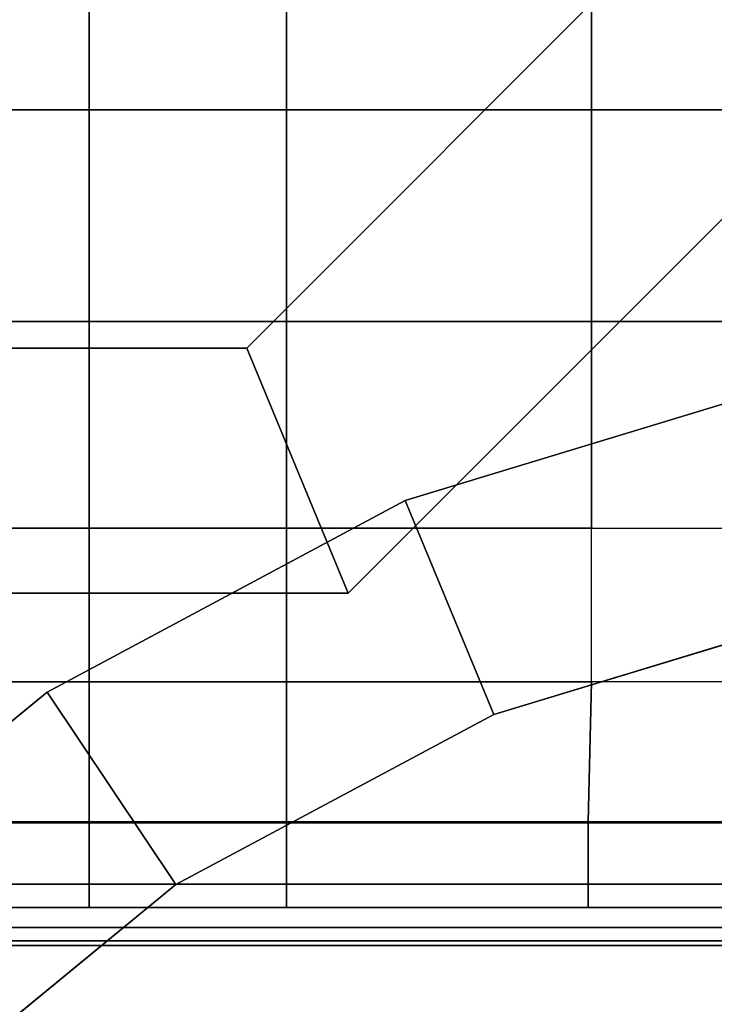
# Model space of a CAD drawing. Units: inches. Extents: x -800 to -126, y -603 to -128.
# Drawn here: x -720 to -717, y -588 to -584 of the extents above; entities that cross this region are included whole.
import ezdxf

# ---------------------------------------------------------------- set-up
doc = ezdxf.new("R2010")
doc.units = ezdxf.units.IN
doc.header["$MEASUREMENT"] = 0
for name, color, linetype in [('SEAT-LEG', 5, 'Continuous'), ('SEAT-SEATFABRIC', 5, 'Continuous'), ('TABLE', 6, 'Continuous')]:
    doc.layers.add(name, color=color, linetype=linetype)

# ---------------------------------------------------------------- blocks, each defined once
blk = doc.blocks.new('DBVS2N_29_0T')
at = {"layer": 'SEAT-LEG'}
for points in [[(27.5625, -23.7315, 12.995), (23.7315, -27.5625, 12.995), (23.3173, -26.5625, 12.995), (26.5625, -23.3173, 12.995)], [(23.3173, -26.5625, 12.995), (26.5625, -23.3173, 12.995), (26.5625, -23.3173, 10.995), (23.3173, -26.5625, 10.995)], [(26.5625, -23.3173, 10.995), (23.3173, -26.5625, 10.995), (23.7315, -27.5625, 10.995), (27.5625, -23.7315, 10.995)], [(23.7315, -27.5625, 10.995), (27.5625, -23.7315, 10.995), (27.5625, -23.7315, 12.995), (23.7315, -27.5625, 12.995)], [(23.7315, -27.5625, 12.995), (5.2205, -27.5625, 12.995), (5.6347, -26.5625, 12.995), (23.3173, -26.5625, 12.995)], [(23.3173, -26.5625, 10.995), (5.6347, -26.5625, 10.995), (5.2205, -27.5625, 10.995), (23.7315, -27.5625, 10.995)], [(5.6347, -26.5625, 12.995), (23.3173, -26.5625, 12.995), (23.3173, -26.5625, 10.995), (5.6347, -26.5625, 10.995)], [(5.2205, -27.5625, 10.995), (23.7315, -27.5625, 10.995), (23.7315, -27.5625, 12.995), (5.2205, -27.5625, 12.995)]]:
    blk.add_3dface(points, dxfattribs=at)
at = {"layer": 'SEAT-SEATFABRIC'}
for points, invisible_edges in [([(0.5, -0.5, 13.1897), (28.5, -0.5, 13.1897), (0.5, -28.5, 13.1897)], 2), ([(28.5, -28.5, 13.1897), (0.5, -28.5, 13.1897), (28.5, -0.5, 13.1897)], 2), ([(29, -28.75, 11.1197), (0, -28.75, 11.1197), (0.5, -28.5, 11.1197), (28.5, -28.5, 11.1197)], 10)]:
    blk.add_3dface(points, dxfattribs=dict(at, invisible_edges=invisible_edges))
for points in [[(22.6739, -25.5901, 16.688), (22.6739, -24.7124, 16.8373), (21.8541, -24.7122, 16.8693), (21.8541, -25.5898, 16.7722)], [(23.4797, -24.7124, 16.7625), (22.6739, -24.7124, 16.8373), (22.6739, -25.5901, 16.688), (23.4797, -25.5901, 16.6395)], [(24.7248, -25.5901, 16.5635), (24.7248, -24.7124, 16.7387), (23.4797, -24.7124, 16.7625), (23.4797, -25.5901, 16.6395)], [(25.6002, -24.7124, 16.6018), (24.7248, -24.7124, 16.7387), (24.7248, -25.5901, 16.5635), (25.6002, -25.5901, 16.4289)], [(22.6739, -26.4544, 16.5099), (22.6739, -25.5901, 16.688), (21.8541, -25.5898, 16.7722), (21.8541, -26.4541, 16.6154)], [(23.4797, -25.5901, 16.6395), (22.6739, -25.5901, 16.688), (22.6739, -26.4544, 16.5099), (23.4797, -26.4544, 16.4614)], [(24.7248, -26.4544, 16.37), (24.7248, -25.5901, 16.5635), (23.4797, -25.5901, 16.6395), (23.4797, -26.4544, 16.4614)], [(25.6002, -25.5901, 16.4289), (24.7248, -25.5901, 16.5635), (24.7248, -26.4544, 16.37), (25.6002, -26.4544, 16.2776)], [(22.6739, -27.2968, 16.2317), (22.6739, -26.4544, 16.5099), (21.8541, -26.4541, 16.6154), (21.8541, -27.2966, 16.3109)], [(23.4797, -26.4544, 16.4614), (22.6739, -26.4544, 16.5099), (22.6739, -27.2968, 16.2317), (23.4797, -27.2968, 16.1728)], [(24.7248, -27.2968, 16.0859), (24.7248, -26.4544, 16.37), (23.4797, -26.4544, 16.4614), (23.4797, -27.2968, 16.1728)], [(25.6002, -26.4544, 16.2776), (24.7248, -26.4544, 16.37), (24.7248, -27.2968, 16.0859), (25.6002, -27.2968, 16.057)], [(22.6739, -27.9242, 15.9097), (22.6739, -27.2968, 16.2317), (21.8541, -27.2966, 16.3109), (21.8541, -27.9239, 15.9839)], [(23.4797, -27.2968, 16.1728), (22.6739, -27.2968, 16.2317), (22.6739, -27.9242, 15.9097), (23.4797, -27.9242, 15.8607)], [(24.7248, -27.9242, 15.8007), (24.7248, -27.2968, 16.0859), (23.4797, -27.2968, 16.1728), (23.4797, -27.9242, 15.8607)], [(25.6002, -27.2968, 16.057), (25.6002, -27.9242, 15.7647), (24.7248, -27.9242, 15.8007), (24.7248, -27.2968, 16.0859)], [(22.6739, -28.4962, 15.5534), (22.6739, -27.9242, 15.9097), (21.8541, -27.9239, 15.9839), (21.8541, -28.4959, 15.587)], [(23.4797, -27.9242, 15.8607), (22.6739, -27.9242, 15.9097), (22.6739, -28.4962, 15.5534), (23.4797, -28.4962, 15.5065)], [(24.7124, -28.4962, 15.4847), (24.7248, -27.9242, 15.8007), (23.4797, -27.9242, 15.8607), (23.4797, -28.4962, 15.5065)], [(25.6002, -27.9242, 15.7647), (24.7248, -27.9242, 15.8007), (24.7124, -28.4962, 15.4847), (25.5901, -28.4962, 15.4329)], [(28.5, -28.5, 11.1197), (0.5, -28.5, 11.1197), (0.5, -28.5, 13.1897), (28.5, -28.5, 13.1897)], [(22.6739, -28.8457, 14.981), (22.6739, -28.4962, 15.5534), (21.8541, -28.4959, 15.587), (21.8541, -28.8457, 14.981)], [(23.4797, -28.8457, 14.981), (23.4797, -28.4962, 15.5065), (22.6739, -28.4962, 15.5534), (22.6739, -28.8457, 14.981)], [(24.7124, -28.4962, 15.4847), (23.4797, -28.4962, 15.5065), (23.4797, -28.8457, 14.981), (24.7124, -28.8457, 14.981)], [(25.5901, -28.4962, 15.4329), (24.7124, -28.4962, 15.4847), (24.7124, -28.8457, 14.981), (25.5901, -28.8457, 14.981)], [(0, -28.75, 11.1197), (29, -28.75, 11.1197), (28.981, -28.8457, 11.1197), (0.019, -28.8457, 11.1197)], [(0.019, -28.8457, 11.1197), (28.981, -28.8457, 11.1197), (28.9268, -28.9268, 11.1197), (0.0732, -28.9268, 11.1197)], [(0.25, -28.9268, 14.9268), (28.75, -28.9268, 14.9268), (28.75, -28.8457, 14.981), (0.25, -28.8457, 14.981)], [(0.0732, -28.9268, 11.1197), (28.9268, -28.9268, 11.1197), (28.8457, -28.981, 11.1197), (0.1543, -28.981, 11.1197)], [(0.25, -28.981, 14.8457), (28.75, -28.981, 14.8457), (28.75, -28.9268, 14.9268), (0.25, -28.9268, 14.9268)], [(0.1543, -28.981, 11.1197), (28.8457, -28.981, 11.1197), (28.75, -29, 11.1197), (0.25, -29, 11.1197)], [(0.25, -29, 14.75), (28.75, -29, 14.75), (28.75, -28.981, 14.8457), (0.25, -28.981, 14.8457)], [(0.25, -29, 11.1197), (0.25, -29, 14.75), (28.75, -29, 14.75), (28.75, -29, 11.1197)]]:
    blk.add_3dface(points, dxfattribs=at)
blk = doc.blocks.new('L5455L_0T')
at = {"layer": 'TABLE'}
for points, invisible_edges in [([(0, 0, 26), (-1.6505, 8.2974, 26), (-3.2375, 7.816, 26), (-4.7001, 7.0342, 26)], 9), ([(-2.8758, 6.9428, 25.016), (-1.4661, 7.3705, 25.016), (0, 0, 25.016), (-4.175, 6.2484, 25.016)], 6), ([(0, 0, 26), (-4.7001, 7.0342, 26), (-5.9821, 5.9821, 26), (-7.0342, 4.7001, 26)], 9), ([(-5.3138, 5.3138, 25.016), (-4.175, 6.2484, 25.016), (0, 0, 25.016), (-6.2484, 4.175, 25.016)], 6)]:
    blk.add_3dface(points, dxfattribs=dict(at, invisible_edges=invisible_edges))
for points in [[(-3.2375, 7.816, 25.36), (-3.2375, 7.816, 26), (-1.6505, 8.2974, 26), (-1.6505, 8.2974, 25.36)], [(-2.8758, 6.9428, 25.016), (-3.2375, 7.816, 25.36), (-1.6505, 8.2974, 25.36), (-1.4661, 7.3705, 25.016)], [(-4.7001, 7.0342, 25.36), (-4.7001, 7.0342, 26), (-3.2375, 7.816, 26), (-3.2375, 7.816, 25.36)], [(-4.175, 6.2484, 25.016), (-4.7001, 7.0342, 25.36), (-3.2375, 7.816, 25.36), (-2.8758, 6.9428, 25.016)], [(-5.9821, 5.9821, 25.36), (-5.9821, 5.9821, 26), (-4.7001, 7.0342, 26), (-4.7001, 7.0342, 25.36)], [(-5.3138, 5.3138, 25.016), (-5.9821, 5.9821, 25.36), (-4.7001, 7.0342, 25.36), (-4.175, 6.2484, 25.016)]]:
    blk.add_3dface(points, dxfattribs=at)

msp = doc.modelspace()

# ---------------------------------------------------------------- block references
at = {"ltscale": 10}
for name, p in [('DBVS2N_29_0T', (-742.473, -558.4828)), ('L5455L_0T', (-715.2706, -593.4828))]:
    msp.add_blockref(name, p, dxfattribs=at)

doc.saveas('drawing.dxf')
